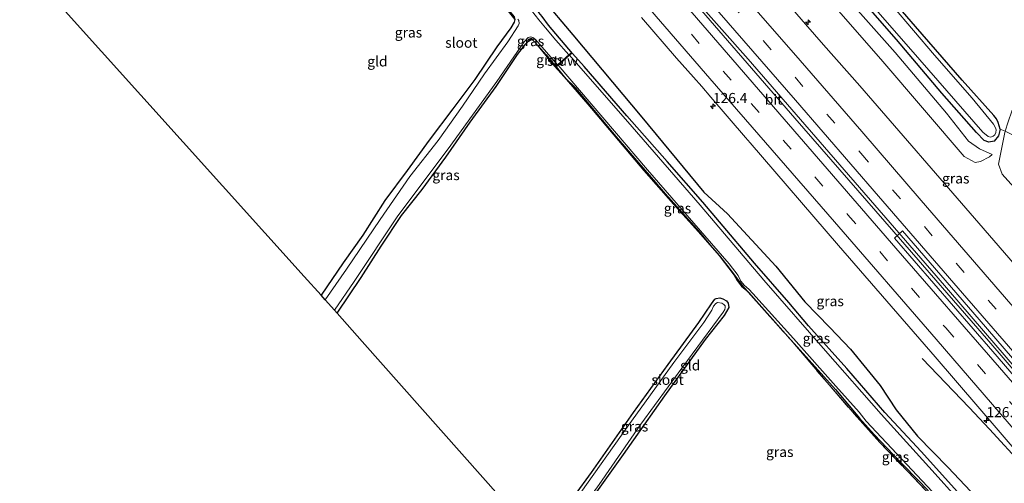
# Model space of a CAD drawing. Units: metres. Extents: x 169997 to 180000, y 556248 to 561963.
# Drawn here: x 175716 to 175959, y 557333 to 557447 of the extents above; entities that cross this region are included whole.
import ezdxf
from ezdxf.enums import TextEntityAlignment as Align

# ---------------------------------------------------------------- set-up
doc = ezdxf.new("R2010")
doc.units = ezdxf.units.M
doc.linetypes.add('IE-TERREINAFSCHEIDING', pattern=[10, 8, -2])
doc.linetypes.add('VW-3-9_STREEP', pattern=[12, 3, -9])
doc.layers.get('0').update_dxf_attribs({"lineweight": 25})
for name, color, linetype, lineweight in [('B-ME-AM-KILOMETR-S-B1', 7, 'Continuous', 18), ('B-ME-BV-GELEIDECONSTRUCTIE-GELEIDERAIL-L-B1', 213, 'BV-GELEIDERAIL', 18), ('B-ME-GW-KRUINLIJN-L-B1', 93, 'Continuous', 18), ('B-ME-GW-TEENLIJN-L-B1', 93, 'Continuous', 18), ('B-ME-IE-GRASLAND-GV-B6', 93, 'Continuous', 18), ('B-ME-IE-GRONDWERKLIJN-GROND_INGERICHT-GV-B6', 253, 'Continuous', 18), ('B-ME-IE-TERREINAFSCHEIDING-RASTERHEKWERK-L-B1', 8, 'IE-TERREINAFSCHEIDING', 18), ('B-ME-KW-STUW-GV-B6', 173, 'Continuous', 18), ('B-ME-OG-WATER-GV-B6', 153, 'Continuous', 18), ('B-ME-VH-VERH_SOORT-BITUMEN-GV-B6', 8, 'IE-TERREINAFSCHEIDING-NATUURLIJK-HOUTWAL', 18), ('B-ME-VW-MARKERING-39STREEP-015-L-B1', 255, 'VW-3-9_STREEP', 18), ('B-ME-VW-MARKERING-STREEP-015-L-B1', 7, 'Continuous', 18)]:
    doc.layers.add(name, color=color, linetype=linetype, lineweight=lineweight)
for name, color, linetype in [('B-ME-GW-INSTEEKWATERGANG-L-B1', 10, 'Continuous'), ('B-ME-KG-KADASTRAAL-OPNAMEDTMGRENS-L-B1', 10, 'Continuous'), ('B-ME-OG-BREUK-L-B1', 10, 'Continuous')]:
    doc.layers.add(name, color=color, linetype=linetype)
doc.styles.add('NLCS-ISO', font='NLCS-ISO.TTF')
doc.linetypes.add('BV-GELEIDERAIL', pattern='A,10,-3,[108,NLCS.SHX,S=1,R=0,X=0,Y=0],-3', length=16)
doc.linetypes.add('IE-TERREINAFSCHEIDING-NATUURLIJK-HOUTWAL', pattern='A,7,-1.5,[67,NLCS.SHX,S=0.75,R=45,X=0,Y=0],-1.5,7,-1.5,[70,NLCS.SHX,S=0.75,R=0,X=0,Y=0],-1.5', length=20)

# ---------------------------------------------------------------- blocks, each defined once
blk = doc.blocks.new('hecto')
for p, q in [((0, 0.625), (-0.625, 0)), ((0, -0.625), (0, 0.625)), ((-0.625, 0), (0.625, 0)), ((0.625, 0), (0, -0.625))]:
    blk.add_line(p, q)

msp = doc.modelspace()

# ---------------------------------------------------------------- linework, layer by layer
at = {"layer": 'B-ME-BV-GELEIDECONSTRUCTIE-GELEIDERAIL-L-B1'}
for points in [[(176054.671, 557255.7947, 0.5664), (176032.873, 557280.983, 0.924), (176008.427, 557309.149, 1.095), (175997.49, 557321.767, 1.044), (175993.466, 557326.381, 1.056), (175989, 557331.1, 1.099), (175983.976, 557336.288, 1.079), (175979.24, 557341.141, 1.071), (175977.285, 557343.115, 1.118), (175970.013, 557351.615, 1.095), (175962.379, 557360.349, 1.102), (175942.068, 557383.919, 1.172), (175919.307, 557410.119, 1.215), (175895.671, 557437.365, 1.184), (175868.3423, 557468.2821, 1.4836)], [(175868.3423, 557468.2821, 1.4836), (175879.865, 557454.388, 1.172), (175907.202, 557422.877, 1.184), (175931.635, 557394.803, 1.273), (175955.045, 557367.767, 1.161), (175976.21, 557343.18, 1.126), (175980.988, 557337.081, 1.102), (175985.596, 557331.069, 1.087), (175987.724, 557328.406, 1.087), (175995.961, 557318.735, 1.075), (176016.243, 557295.297, 1.083), (176035.118, 557273.471, 0.835), (176052.317, 557253.668, 0.639)], [(175991.784, 557305.849, 0.847), (175986.521, 557311.66, 0.82), (175984.103, 557314.266, 0.758), (175980.063, 557318.686, 0.754), (175963.475, 557337.047, 0.831), (175955.201, 557346.072, 0.723), (175950.22, 557351.446, 0.665), (175938.625, 557363.512, -0.055)]]:
    msp.add_polyline3d(points, dxfattribs=at)
at = {"layer": 'B-ME-GW-INSTEEKWATERGANG-L-B1'}
for points in [[(175957.831, 557420.144, -1.071), (175957.396, 557418.467, -1.198), (175956.342, 557417.17, -1.156), (175955.016, 557416.877, -1.222), (175953.874, 557417.31, -1.226), (175951.973, 557419.333, -1.26), (175943.455, 557428.996, -1.284), (175932.23, 557442.263, -1.408), (175924.725, 557450.899, -1.485), (175916.057, 557460.491, -1.47), (175903.91, 557474.955, -1.307), (175895.187, 557485.054, -1.35), (175885.046, 557496.905, -1.299), (175882.669, 557500.125, -1.357), (175880.976, 557502.383, -1.338), (175879.158, 557504.155, -1.342), (175876.533, 557506.494, -1.381), (175872.908, 557510.233, -1.334), (175866.238, 557518.141, -1.373), (175855.8, 557530.246, -1.462), (175846.813, 557540.084, -1.447), (175841.504, 557545.103, -1.326), (175837.406, 557549.339, -1.194)], [(175957.831, 557420.144, -1.071), (175957.356, 557421.74, -1.09), (175956.915, 557422.685, -1.113), (175956.275, 557423.47, -1.086), (175948.464, 557432.229, -1.195), (175936.941, 557445.426, -1.16), (175920.993, 557463.929, -1.082), (175910.467, 557475.768, -1.171), (175900.32, 557487.666, -1.202), (175891.28, 557498.009, -1.288), (175887.421, 557502.47, -1.253), (175886.426, 557504.042, -1.14), (175886.276, 557504.595, -1.121), (175886.319, 557505.24, -1.09), (175887.109, 557506.076, -1.032), (175889.826, 557509.439, -1.016), (175893.237, 557513.678, -1.024), (175897.813, 557520.434, -1.071), (175909.694, 557537.418, -1.02), (175912.547, 557541.457, -1.008)], [(175948.044, 557329.843, -0.788), (175938.371, 557340.567, -0.846), (175929.339, 557350.209, -1.02), (175919.963, 557361.083, -1.02), (175910.555, 557371.55, -0.97), (175905.676, 557377.387, -1.02), (175897.214, 557387.096, -1.001), (175888.612, 557397.254, -1.032), (175884.447, 557402.139, -0.877), (175875.659, 557412.118, -0.888), (175865.731, 557423.434, -1.005), (175855.177, 557435.554, -1.098), (175852.312, 557438.759, -1.047), (175846.363, 557445.772, -1.059), (175844.805, 557447.936, -1.074), (175844.027, 557448.956, -1.113), (175841.881, 557451.256, -1.016), (175839.605, 557453.904, -0.764), (175834.611, 557459.748, -0.904), (175827.184, 557467.943, -1.028), (175818.97, 557477.444, -1.063), (175809.727, 557488.112, -1.117), (175800.714, 557498.714, -1.016), (175788.966, 557512.129, -0.957)], [(175784.476, 557509.424, -1.113), (175795.525, 557496.717, -1.291), (175806.38, 557484.107, -1.299), (175815.661, 557473.572, -1.365), (175824.343, 557463.534, -1.338), (175832.796, 557454.021, -1.322), (175837.012, 557448.914, -1.315), (175837.877, 557447.861, -1.233), (175838.097, 557447.186, -1.311), (175837.938, 557446.543, -1.245), (175837.091, 557445.141, -1.133), (175833.643, 557440.42, -1.121), (175828.189, 557432.408, -1.113), (175822.787, 557425.14, -1.071), (175816.967, 557417.413, -1.102), (175811.529, 557409.912, -1.086), (175806.022, 557402.505, -1.02), (175800.532, 557393.977, -1.109), (175795.682, 557387.103, -1.001), (175790.287, 557379.149, -1.001)], [(175794.208, 557374.728, -1.103), (175800.151, 557383.515, -1.09), (175805.065, 557391.261, -1.051), (175810.125, 557398.86, -1.024), (175815.173, 557405.265, -1.071), (175821.004, 557413.254, -1.164), (175827.085, 557421.839, -1.16), (175833.475, 557430.678, -1.113), (175838.724, 557438.564, -1.082), (175840.748, 557441.166, -1.156), (175841.471, 557441.852, -1.195), (175842.237, 557442.307, -1.245), (175843.163, 557441.428, -1.198), (175845.784, 557438.438, -1.233), (175847.914, 557435.872, -1.171), (175848.119, 557435.621, -1.125)], [(175848.251, 557435.47, -1.125), (175850.285, 557433.073, -1.241), (175856.052, 557426.277, -1.16), (175869.934, 557409.951, -1.171), (175877.254, 557401.606, -1.09), (175883.392, 557394.822, -1.14), (175888.462, 557388.932, -1.136), (175892.164, 557384.102, -1.229), (175892.934, 557382.812, -1.195), (175893.993, 557381.421, -1.198), (175894.584, 557380.85, -1.094), (175895.665, 557379.883, -1.051), (175900.37, 557374.619, -1.136), (175906.144, 557368.121, -1.059), (175911.448, 557362.306, -1.086), (175917.173, 557355.844, -1.016), (175923.134, 557348.815, -1.032), (175926.719, 557344.801, -0.923), (175933.061, 557338.099, -0.923), (175938.147, 557332.911, -0.943), (175944.222, 557326.541, -0.947)], [(175844.401, 557318.134, -1.069), (175857.01, 557335.404, -1.16), (175867.358, 557350.164, -1.102), (175875.914, 557362.088, -1.005), (175883.478, 557372.448, -0.947), (175886.567, 557377.061, -0.95), (175887.437, 557378.157, -1.005), (175887.792, 557378.374, -0.985), (175888.67, 557378.525, -0.997), (175889.418, 557378.29, -1.071), (175890.331, 557377.737, -1.078), (175890.732, 557377.2, -1.078), (175890.85, 557376.106, -1.074), (175889.715, 557374.158, -1.059), (175885.018, 557368.178, -1.063), (175875.012, 557354.278, -1.121), (175864.784, 557339.846, -1.288), (175854.091, 557324.863, -1.175), (175847.166, 557315.017, -1.068)]]:
    msp.add_polyline3d(points, dxfattribs=at)
at = {"layer": 'B-ME-GW-KRUINLIJN-L-B1'}
msp.add_polyline3d([(175881.393, 557498.219, -0.978), (175881.152, 557496.546, -0.993), (175881.854, 557492.59, -0.714), (175883.27, 557489.607, -0.513), (175889.673, 557481.533, -0.315), (175911.15, 557457.203, -0.35), (175928.913, 557436.844, -0.582), (175948.97, 557413.42, -0.559), (175951.674, 557411.873, -0.64), (175952.97, 557412.129, -0.722), (175955.211, 557413.319, -0.985), (175955.871, 557413.874, -1.237)], dxfattribs=at)
at = {"layer": 'B-ME-GW-TEENLIJN-L-B1'}
for points in [[(175955.871, 557413.874, -1.237), (175952.722, 557415.307, -1.195), (175950.029, 557417.198, -1.218), (175944.555, 557424.113, -1.416), (175931.958, 557439.016, -1.45), (175912.851, 557460.562, -1.237), (175896.657, 557479.687, -1.28), (175886.44, 557490.753, -1.257), (175881.393, 557498.219, -0.978)], [(175994.959, 557479.33, -0.826), (175994.005, 557478.686, -0.795), (175992.131, 557477.139, -0.757), (175990.018, 557474.04, -0.885), (175985.13, 557467.441, -0.931), (175980.261, 557458.306, -0.923), (175972.874, 557444.539, -0.966), (175967.503, 557434.976, -0.935), (175963.029, 557427.862, -0.892), (175960.739, 557424.553, -1.009), (175959.784, 557421.911, -0.981), (175959.076, 557419.607, -1.067), (175958.987, 557419.318, -1.078), (175957.442, 557411.48, -1.043), (175958.344, 557408.985, -0.788), (175967.836, 557398.417, -0.625), (175977.957, 557387.79, -0.66), (175980.678, 557385.492, -0.582), (175982.703, 557384.092, -0.617), (175984.326, 557384.164, -0.458)]]:
    msp.add_polyline3d(points, dxfattribs=at)
at = {"layer": 'B-ME-IE-GRASLAND-GV-B6'}
for points in [[(175967.904, 557379.24, 0.048), (175952.609, 557396.924, 0.126), (175923.248, 557430.843, 0.11), (175914.2013, 557440.9401, 0.2285), (175909.8401, 557446.0307, 0.2388), (175886.5569, 557473.0511, 0.1728), (175863.5237, 557499.5081, 0.2343), (175851.3295, 557513.7345, 0.2576), (175845.0899, 557520.8445, 0.2032), (175833.1635, 557534.0959, 0.2396), (175825.4289, 557542.1365, 0.2759), (175821.6184, 557546.0268, 0.3379)], [(175881.393, 557498.219, -0.978), (175886.44, 557490.753, -1.257), (175896.657, 557479.687, -1.28), (175912.851, 557460.562, -1.237), (175931.958, 557439.016, -1.45), (175944.555, 557424.113, -1.416), (175950.029, 557417.198, -1.218), (175952.722, 557415.307, -1.195), (175955.871, 557413.874, -1.237), (175955.211, 557413.319, -0.985), (175952.97, 557412.129, -0.722), (175951.674, 557411.873, -0.64), (175948.97, 557413.42, -0.559), (175928.913, 557436.844, -0.582), (175911.15, 557457.203, -0.35), (175889.673, 557481.533, -0.315), (175883.27, 557489.607, -0.513), (175881.854, 557492.59, -0.714), (175881.152, 557496.546, -0.993), (175881.393, 557498.219, -0.978)], [(175881.393, 557498.219, -0.978), (175881.152, 557496.546, -0.993), (175881.854, 557492.59, -0.714), (175883.27, 557489.607, -0.513), (175889.673, 557481.533, -0.315), (175911.15, 557457.203, -0.35), (175928.913, 557436.844, -0.582), (175948.97, 557413.42, -0.559), (175951.674, 557411.873, -0.64), (175952.97, 557412.129, -0.722), (175955.211, 557413.319, -0.985), (175955.871, 557413.874, -1.237), (175952.722, 557415.307, -1.195), (175950.029, 557417.198, -1.218), (175944.555, 557424.113, -1.416), (175931.958, 557439.016, -1.45), (175912.851, 557460.562, -1.237), (175896.657, 557479.687, -1.28), (175886.44, 557490.753, -1.257), (175881.393, 557498.219, -0.978)], [(175920.993, 557463.929, -1.082), (175936.941, 557445.426, -1.16), (175948.464, 557432.229, -1.195), (175956.275, 557423.47, -1.086), (175956.915, 557422.685, -1.113), (175957.356, 557421.74, -1.09), (175957.831, 557420.144, -1.071), (175957.396, 557418.467, -1.198), (175956.342, 557417.17, -1.156), (175955.016, 557416.877, -1.222), (175953.874, 557417.31, -1.226), (175951.973, 557419.333, -1.26), (175943.455, 557428.996, -1.284), (175932.23, 557442.263, -1.408), (175924.725, 557450.899, -1.485)], [(175918.437, 557459.69, -1.884), (175935.815, 557439.8, -1.884), (175953.581, 557419.399, -1.884), (175954.91, 557418.355, -1.884), (175955.468, 557418.182, -1.884), (175956.092, 557418.36, -1.884), (175956.522, 557418.717, -1.884), (175956.766, 557419.322, -1.884), (175956.823, 557419.935, -1.884), (175956.728, 557420.465, -1.884), (175956.223, 557421.392, -1.884), (175950.968, 557427.751, -1.884), (175941.644, 557438.352, -1.884), (175931.301, 557450.564, -1.884)], [(175924.725, 557450.899, -1.485), (175932.23, 557442.263, -1.408), (175943.455, 557428.996, -1.284), (175951.973, 557419.333, -1.26), (175953.874, 557417.31, -1.226), (175955.016, 557416.877, -1.222), (175956.342, 557417.17, -1.156), (175957.396, 557418.467, -1.198), (175957.831, 557420.144, -1.071), (175959.076, 557419.607, -1.067)], [(175838.783, 557447.285, -1.888), (175839.036, 557446.932, -1.888), (175839.172, 557446.24, -1.888), (175838.904, 557445.621, -1.888), (175836.365, 557441.707, -1.888), (175830.624, 557433.746, -1.888), (175825.178, 557425.836, -1.888), (175819.11, 557417.298, -1.888), (175812.19, 557408.475, -1.888), (175804.816, 557397.823, -1.888), (175796.509, 557385.557, -1.888), (175791.273, 557378.038, -1.888), (175790.287, 557379.149, -1.001)], [(175790.287, 557379.149, -1.001), (175795.682, 557387.103, -1.001), (175800.532, 557393.977, -1.109), (175806.022, 557402.505, -1.02), (175811.529, 557409.912, -1.086), (175816.967, 557417.413, -1.102), (175822.787, 557425.14, -1.071), (175828.189, 557432.408, -1.113), (175833.643, 557440.42, -1.121), (175837.091, 557445.141, -1.133), (175837.938, 557446.543, -1.245), (175838.097, 557447.186, -1.311)], [(175956.833, 557318.247, -1.698), (175941.827, 557335.101, -1.698), (175928.507, 557349.817, -1.698), (175914.701, 557365.455, -1.698), (175899.545, 557382.9, -1.698), (175883.774, 557401.373, -1.698), (175867.032, 557420.707, -1.698), (175851.549, 557438.349, -1.698), (175852.028, 557438.767, -1.094), (175851.896, 557438.918, -1.094), (175851.364, 557438.454, -1.888), (175848.18, 557442.123, -1.888), (175845.638, 557445.109, -1.888), (175844.028, 557447.109, -1.888), (175842.204, 557449.395, -1.888)], [(175844.805, 557447.936, -1.074), (175846.363, 557445.772, -1.059), (175852.312, 557438.759, -1.047), (175855.177, 557435.554, -1.098), (175865.731, 557423.434, -1.005), (175875.659, 557412.118, -0.888), (175884.447, 557402.139, -0.877), (175888.612, 557397.254, -1.032), (175897.214, 557387.096, -1.001), (175905.676, 557377.387, -1.02), (175910.555, 557371.55, -0.97), (175919.963, 557361.083, -1.02), (175929.339, 557350.209, -1.02), (175938.371, 557340.567, -0.846), (175948.044, 557329.843, -0.788)], [(175948.044, 557329.843, -0.788), (175938.371, 557340.567, -0.846), (175929.339, 557350.209, -1.02), (175919.963, 557361.083, -1.02), (175910.555, 557371.55, -0.97), (175905.676, 557377.387, -1.02), (175897.214, 557387.096, -1.001), (175888.612, 557397.254, -1.032), (175884.447, 557402.139, -0.877), (175875.659, 557412.118, -0.888), (175865.731, 557423.434, -1.005), (175855.177, 557435.554, -1.098), (175852.312, 557438.759, -1.047), (175846.363, 557445.772, -1.059), (175844.805, 557447.936, -1.074)], [(175869.3027, 557447.6805, 0.2822), (175877.9895, 557437.6719, 0.2732), (175882.1443, 557432.9395, 0.325), (175884.1905, 557430.6287, 0.2928), (175886.4063, 557428.0587, 0.3233), (175895.0143, 557418.1057, 0.3271), (175896.1653, 557416.7791, 0.3367), (175917.978, 557391.377, 0.176), (175941.758, 557363.914, 0.219), (175963.381, 557338.831, 0.176)], [(175848.598, 557436.039, -1.888), (175848.119, 557435.621, -1.125), (175847.914, 557435.872, -1.171), (175845.784, 557438.438, -1.233), (175843.163, 557441.428, -1.198), (175842.112, 557442.551, -1.198), (175840.748, 557441.166, -1.156), (175838.724, 557438.564, -1.082), (175833.475, 557430.678, -1.113), (175827.085, 557421.839, -1.16), (175821.004, 557413.254, -1.164), (175815.173, 557405.265, -1.071), (175810.125, 557398.86, -1.024), (175805.065, 557391.261, -1.051), (175800.151, 557383.515, -1.09), (175794.208, 557374.728, -1.103), (175793.582, 557375.435, -1.888), (175798.401, 557382.548, -1.888), (175809.228, 557398.728, -1.888), (175821.604, 557415.31, -1.888), (175833.622, 557431.923, -1.888), (175840.337, 557441.716, -1.888), (175841.375, 557442.733, -1.888), (175842.056, 557442.871, -1.888), (175842.516, 557442.76, -1.888), (175843.204, 557442.245, -1.888), (175848.598, 557436.039, -1.888)], [(175840.748, 557441.166, -1.156), (175842.112, 557442.551, -1.198), (175843.163, 557441.428, -1.198), (175842.237, 557442.307, -1.245), (175841.471, 557441.852, -1.195), (175840.748, 557441.166, -1.156)], [(175848.119, 557435.621, -1.125), (175848.251, 557435.47, -1.125), (175850.285, 557433.073, -1.241), (175847.832, 557435.701, -1.21), (175843.163, 557441.428, -1.198), (175845.784, 557438.438, -1.233), (175847.914, 557435.872, -1.171), (175848.119, 557435.621, -1.125)], [(175944.222, 557326.541, -0.947), (175938.147, 557332.911, -0.943), (175933.061, 557338.099, -0.923), (175926.719, 557344.801, -0.923), (175923.134, 557348.815, -1.032), (175917.173, 557355.844, -1.016), (175911.448, 557362.306, -1.086), (175906.144, 557368.121, -1.059), (175899.055, 557376.221, -1.09), (175895.841, 557379.858, -1.055), (175894.493, 557381.177, -1.078), (175892.62, 557383.806, -1.249), (175890.5, 557386.591, -1.21), (175888.64, 557388.841, -1.26), (175887.179, 557390.538, -1.264), (175883.685, 557394.709, -1.187), (175875.277, 557404.141, -1.164), (175868.158, 557412.421, -1.202), (175863.049, 557418.316, -1.191), (175853.179, 557430.13, -1.373), (175850.285, 557433.073, -1.241), (175848.251, 557435.47, -1.125), (175848.735, 557435.892, -1.698), (175870.771, 557410.059, -1.698), (175890.951, 557386.873, -1.698), (175893.165, 557383.974, -1.698), (175893.859, 557382.643, -1.698), (175894.767, 557381.564, -1.698), (175895.791, 557380.623, -1.698), (175896.805, 557379.53, -1.698), (175906.847, 557368.486, -1.698), (175917.28, 557356.728, -1.698), (175923.016, 557350.317, -1.698), (175924.777, 557348.09, -1.698), (175947.39, 557323.946, -1.698)], [(175906.144, 557368.121, -1.059), (175900.37, 557374.619, -1.136), (175895.665, 557379.883, -1.051), (175894.584, 557380.85, -1.094), (175893.993, 557381.421, -1.198), (175892.934, 557382.812, -1.195), (175892.164, 557384.102, -1.229), (175888.462, 557388.932, -1.136), (175883.392, 557394.822, -1.14), (175877.254, 557401.606, -1.09), (175869.934, 557409.951, -1.171), (175856.052, 557426.277, -1.16), (175850.285, 557433.073, -1.241), (175853.179, 557430.13, -1.373), (175863.049, 557418.316, -1.191), (175868.158, 557412.421, -1.202), (175875.277, 557404.141, -1.164), (175883.685, 557394.709, -1.187), (175887.179, 557390.538, -1.264), (175888.64, 557388.841, -1.26), (175890.5, 557386.591, -1.21), (175892.62, 557383.806, -1.249), (175894.493, 557381.177, -1.078), (175895.841, 557379.858, -1.055), (175899.055, 557376.221, -1.09), (175906.144, 557368.121, -1.059)], [(175985.551, 557383.919, -0.392), (175984.326, 557384.164, -0.458), (175982.703, 557384.092, -0.617), (175980.678, 557385.492, -0.582), (175977.957, 557387.79, -0.66), (175967.836, 557398.417, -0.625), (175958.344, 557408.985, -0.788), (175957.442, 557411.48, -1.043), (175958.987, 557419.318, -1.078), (175959.076, 557419.607, -1.067), (175963.26, 557417.516, 0.095), (175962.122, 557415.691, -0.036), (175961.111, 557413.56, -0.059), (175960.903, 557411.978, -0.067), (175961.313, 557410.425, -0.059), (175962.531, 557408.167, -0.113), (175979.138, 557389.195, -0.079), (175982.575, 557385.884, -0.16), (175984, 557385.083, -0.156), (175985.551, 557383.919, -0.392)], [(175958.987, 557419.318, -1.078), (175957.442, 557411.48, -1.043), (175958.344, 557408.985, -0.788), (175967.836, 557398.417, -0.625)], [(175997.4162, 557321.6867, 0.4762), (175997.685, 557320.935, 0.343), (175997.631, 557320.627, 0.351), (175997.195, 557319.943, 0.366), (175996.548, 557319.423, 0.374), (175995.979, 557319.223, 0.37), (175995.582, 557319.326, 0.37), (175995.112, 557319.765, 0.37), (175978.477, 557339.263, 0.417), (175956.04, 557365.249, 0.428), (175931.725, 557393.261, 0.471), (175933.714, 557395.031, 0.455), (175952.682, 557373.149, 0.444), (175979.426, 557342.155, 0.358), (175992.723, 557327.381, 0.515), (175997.4162, 557321.6867, 0.4762)], [(175844.401, 557318.134, -1.069), (175857.01, 557335.404, -1.16), (175867.358, 557350.164, -1.102), (175875.914, 557362.088, -1.005), (175883.478, 557372.448, -0.947), (175886.567, 557377.061, -0.95), (175887.437, 557378.157, -1.005), (175887.792, 557378.374, -0.985), (175888.67, 557378.525, -0.997), (175889.418, 557378.29, -1.071), (175890.331, 557377.737, -1.078), (175890.732, 557377.2, -1.078), (175890.85, 557376.106, -1.074), (175889.715, 557374.158, -1.059), (175885.018, 557368.178, -1.063), (175875.012, 557354.278, -1.121), (175864.784, 557339.846, -1.288), (175854.091, 557324.863, -1.175)], [(175858.855, 557332.471, -1.698), (175869.159, 557347.338, -1.698), (175879.283, 557361.176, -1.698), (175889.486, 557374.984, -1.698), (175889.901, 557375.585, -1.698), (175890.008, 557376.143, -1.698), (175889.945, 557376.491, -1.698), (175889.681, 557376.859, -1.698), (175889.156, 557377.177, -1.698), (175888.062, 557377.342, -1.698), (175887.649, 557377.131, -1.698), (175887.124, 557376.484, -1.698), (175886.679, 557375.482, -1.698), (175884.745, 557372.389, -1.698), (175877.303, 557362.579, -1.698), (175865.83, 557346.6, -1.698), (175854.361, 557330.431, -1.698)], [(175906.144, 557368.121, -1.059), (175911.448, 557362.306, -1.086), (175917.173, 557355.844, -1.016), (175923.134, 557348.815, -1.032), (175926.719, 557344.801, -0.923), (175933.061, 557338.099, -0.923), (175938.147, 557332.911, -0.943), (175944.222, 557326.541, -0.947), (175948.941, 557321.245, -1.02), (175954.508, 557314.926, -1.133), (175957.434, 557311.262, -1.113), (175957.743, 557310.892, -1.102), (175957.872, 557310.387, -1.012), (175952.69, 557316.449, -0.881), (175950.034, 557319.341, -0.842), (175944.334, 557325.889, -0.78), (175935.1, 557335.538, -0.896), (175928.111, 557342.804, -0.869), (175922.512, 557349.042, -1.024), (175915.118, 557357.572, -1.043), (175906.144, 557368.121, -1.059)]]:
    msp.add_polyline3d(points, dxfattribs=at)
at = {"layer": 'B-ME-IE-GRONDWERKLIJN-GROND_INGERICHT-GV-B6'}
for points in [[(175959.076, 557419.607, -1.067), (175957.831, 557420.144, -1.071), (175957.356, 557421.74, -1.09), (175956.915, 557422.685, -1.113), (175956.275, 557423.47, -1.086), (175948.464, 557432.229, -1.195), (175936.941, 557445.426, -1.16), (175920.993, 557463.929, -1.082), (175910.467, 557475.768, -1.171), (175900.32, 557487.666, -1.202), (175891.28, 557498.009, -1.288), (175887.421, 557502.47, -1.253), (175886.426, 557504.042, -1.14), (175886.276, 557504.595, -1.121), (175886.319, 557505.24, -1.09), (175887.109, 557506.076, -1.032), (175889.826, 557509.439, -1.016), (175893.237, 557513.678, -1.024), (175897.813, 557520.434, -1.071), (175909.694, 557537.418, -1.02), (175912.547, 557541.457, -1.008), (175948.382, 557489.925, -0.776), (175956.55, 557478.154, -0.923), (175977.161, 557503.726, -1.047)], [(175715.88, 557461.73, -1.144), (175784.295, 557509.336, -1.066), (175796.526, 557495.294, -1.195), (175806.888, 557483.187, -1.222), (175823.93, 557463.699, -1.377), (175834.693, 557451.405, -1.198), (175838.097, 557447.186, -1.311), (175837.938, 557446.543, -1.245), (175837.091, 557445.141, -1.133), (175833.643, 557440.42, -1.121), (175828.189, 557432.408, -1.113), (175822.787, 557425.14, -1.071), (175816.967, 557417.413, -1.102), (175811.529, 557409.912, -1.086), (175806.022, 557402.505, -1.02), (175800.532, 557393.977, -1.109), (175795.682, 557387.103, -1.001), (175790.287, 557379.149, -1.001), (175786.118, 557383.776, -1.009), (175715.88, 557461.73, -1.144)], [(175854.091, 557324.863, -1.175), (175864.784, 557339.846, -1.288), (175875.012, 557354.278, -1.121), (175885.018, 557368.178, -1.063), (175889.715, 557374.158, -1.059), (175890.85, 557376.106, -1.074), (175890.732, 557377.2, -1.078), (175890.331, 557377.737, -1.078), (175889.418, 557378.29, -1.071), (175888.67, 557378.525, -0.997), (175887.792, 557378.374, -0.985), (175887.437, 557378.157, -1.005), (175886.567, 557377.061, -0.95), (175883.478, 557372.448, -0.947), (175875.914, 557362.088, -1.005), (175867.358, 557350.164, -1.102), (175857.01, 557335.404, -1.16), (175844.401, 557318.134, -1.069), (175800.41, 557367.735, -0.164), (175794.208, 557374.728, -1.103), (175800.151, 557383.515, -1.09), (175805.065, 557391.261, -1.051), (175810.125, 557398.86, -1.024), (175815.173, 557405.265, -1.071), (175821.004, 557413.254, -1.164), (175827.085, 557421.839, -1.16), (175833.475, 557430.678, -1.113), (175838.724, 557438.564, -1.082), (175840.748, 557441.166, -1.156), (175841.471, 557441.852, -1.195), (175842.237, 557442.307, -1.245), (175843.163, 557441.428, -1.198), (175847.832, 557435.701, -1.21), (175850.285, 557433.073, -1.241), (175856.052, 557426.277, -1.16), (175869.934, 557409.951, -1.171), (175877.254, 557401.606, -1.09), (175883.392, 557394.822, -1.14), (175888.462, 557388.932, -1.136), (175892.164, 557384.102, -1.229), (175892.934, 557382.812, -1.195), (175893.993, 557381.421, -1.198), (175894.584, 557380.85, -1.094), (175895.665, 557379.883, -1.051), (175900.37, 557374.619, -1.136), (175906.144, 557368.121, -1.059), (175915.118, 557357.572, -1.043), (175922.512, 557349.042, -1.024), (175928.111, 557342.804, -0.869), (175935.1, 557335.538, -0.896), (175944.334, 557325.889, -0.78)]]:
    msp.add_polyline3d(points, dxfattribs=at)
at = {"layer": 'B-ME-IE-TERREINAFSCHEIDING-RASTERHEKWERK-L-B1'}
for points in [[(175840.748, 557441.166, -1.156), (175842.112, 557442.551, -1.198), (175843.163, 557441.428, -1.198), (175847.832, 557435.701, -1.21), (175850.285, 557433.073, -1.241), (175853.179, 557430.13, -1.373), (175863.049, 557418.316, -1.191), (175868.158, 557412.421, -1.202), (175875.277, 557404.141, -1.164), (175883.685, 557394.709, -1.187), (175887.179, 557390.538, -1.264), (175888.64, 557388.841, -1.26), (175890.5, 557386.591, -1.21), (175892.62, 557383.806, -1.249), (175894.493, 557381.177, -1.078), (175895.841, 557379.858, -1.055), (175899.055, 557376.221, -1.09), (175906.144, 557368.121, -1.059), (175915.118, 557357.572, -1.043), (175922.512, 557349.042, -1.024), (175928.111, 557342.804, -0.869), (175935.1, 557335.538, -0.896), (175944.334, 557325.889, -0.78)], [(175972.736, 557406.503, -0.307), (175968.085, 557411.778, -0.443), (175965.764, 557414.483, -0.493), (175964.119, 557416.583, 0.052), (175963.26, 557417.516, 0.095), (175959.076, 557419.607, -1.067), (175957.831, 557420.144, -1.071)]]:
    msp.add_polyline3d(points, dxfattribs=at)
at = {"layer": 'B-ME-KG-KADASTRAAL-OPNAMEDTMGRENS-L-B1'}
msp.add_polyline3d([(175966.322, 557180.751, -1.016), (175942.934, 557207.037, -0.99), (175942.511, 557207.513, -1.698), (175940.606, 557209.661, -1.698), (175940.109, 557210.222, -1.147), (175911.456, 557242.529, -1.064), (175911.17, 557242.85, -1.698), (175909.211, 557245.061, -1.698), (175908.667, 557245.674, -1.027), (175847.166, 557315.017, -1.068), (175846.666, 557315.581, -1.698), (175844.911, 557317.559, -1.698), (175844.401, 557318.134, -1.069), (175800.41, 557367.735, -0.164), (175794.208, 557374.728, -1.103), (175793.582, 557375.435, -1.888), (175791.273, 557378.038, -1.888), (175790.287, 557379.149, -1.001), (175786.118, 557383.776, -1.009), (175715.88, 557461.73, -1.144)], dxfattribs=at)
at = {"layer": 'B-ME-KW-STUW-GV-B6'}
msp.add_polyline3d([(175848.119, 557435.621, -1.125), (175848.598, 557436.039, -1.888), (175851.364, 557438.454, -1.888), (175851.896, 557438.918, -1.094), (175852.028, 557438.767, -1.094), (175851.549, 557438.349, -1.698), (175848.735, 557435.892, -1.698), (175848.251, 557435.47, -1.125), (175848.119, 557435.621, -1.125)], dxfattribs=at)
at = {"layer": 'B-ME-OG-BREUK-L-B1'}
msp.add_polyline3d([(175793.652, 557514.278, -0.892), (175820.782, 557482.204, -0.85), (175840.76, 557457.224, -0.896), (175844.712, 557452.505, -0.993), (175852.361, 557443.435, -1.059), (175869.411, 557423.074, -1.071), (175884.748, 557404.586, -0.857), (175890.512, 557399.251, -0.993), (175902.512, 557386.335, -0.943), (175909.612, 557377.484, -0.931), (175915.822, 557371.16, -0.908), (175920.904, 557365.793, -0.974), (175924.972, 557360.856, -0.733), (175928.248, 557356.832, -0.935), (175932.2, 557350.884, -1.036), (175937.422, 557344.361, -1.02), (175944.968, 557336.628, -0.776), (175951.881, 557329.268, -0.668), (175959.09, 557321.077, -0.788)], dxfattribs=at)
at = {"layer": 'B-ME-OG-WATER-GV-B6'}
for points in [[(175931.301, 557450.564, -1.884), (175941.644, 557438.352, -1.884), (175950.968, 557427.751, -1.884), (175956.223, 557421.392, -1.884), (175956.728, 557420.465, -1.884), (175956.823, 557419.935, -1.884), (175956.766, 557419.322, -1.884), (175956.522, 557418.717, -1.884), (175956.092, 557418.36, -1.884), (175955.468, 557418.182, -1.884), (175954.91, 557418.355, -1.884), (175953.581, 557419.399, -1.884), (175935.815, 557439.8, -1.884), (175918.437, 557459.69, -1.884)], [(175848.598, 557436.039, -1.888), (175843.204, 557442.245, -1.888), (175842.516, 557442.76, -1.888), (175842.056, 557442.871, -1.888), (175841.375, 557442.733, -1.888), (175840.337, 557441.716, -1.888), (175833.622, 557431.923, -1.888), (175821.604, 557415.31, -1.888), (175809.228, 557398.728, -1.888), (175798.401, 557382.548, -1.888), (175793.582, 557375.435, -1.888), (175791.273, 557378.038, -1.888), (175796.509, 557385.557, -1.888), (175804.816, 557397.823, -1.888), (175812.19, 557408.475, -1.888), (175819.11, 557417.298, -1.888), (175825.178, 557425.836, -1.888), (175830.624, 557433.746, -1.888), (175836.365, 557441.707, -1.888), (175838.904, 557445.621, -1.888), (175839.172, 557446.24, -1.888), (175839.036, 557446.932, -1.888), (175838.783, 557447.285, -1.888)], [(175842.204, 557449.395, -1.888), (175844.028, 557447.109, -1.888), (175845.638, 557445.109, -1.888), (175848.18, 557442.123, -1.888), (175851.364, 557438.454, -1.888), (175848.598, 557436.039, -1.888)], [(175947.39, 557323.946, -1.698), (175924.777, 557348.09, -1.698), (175923.016, 557350.317, -1.698), (175917.28, 557356.728, -1.698), (175906.847, 557368.486, -1.698), (175896.805, 557379.53, -1.698), (175895.791, 557380.623, -1.698), (175894.767, 557381.564, -1.698), (175893.859, 557382.643, -1.698), (175893.165, 557383.974, -1.698), (175890.951, 557386.873, -1.698), (175870.771, 557410.059, -1.698), (175848.735, 557435.892, -1.698), (175851.549, 557438.349, -1.698), (175867.032, 557420.707, -1.698), (175883.774, 557401.373, -1.698), (175899.545, 557382.9, -1.698), (175914.701, 557365.455, -1.698), (175928.507, 557349.817, -1.698), (175941.827, 557335.101, -1.698), (175956.833, 557318.247, -1.698)], [(175846.666, 557315.581, -1.698), (175844.911, 557317.559, -1.698), (175854.361, 557330.431, -1.698), (175865.83, 557346.6, -1.698), (175877.303, 557362.579, -1.698), (175884.745, 557372.389, -1.698), (175886.679, 557375.482, -1.698), (175887.124, 557376.484, -1.698), (175887.649, 557377.131, -1.698), (175888.062, 557377.342, -1.698), (175889.156, 557377.177, -1.698), (175889.681, 557376.859, -1.698), (175889.945, 557376.491, -1.698), (175890.008, 557376.143, -1.698), (175889.901, 557375.585, -1.698), (175889.486, 557374.984, -1.698), (175879.283, 557361.176, -1.698), (175869.159, 557347.338, -1.698), (175858.855, 557332.471, -1.698), (175846.666, 557315.581, -1.698)]]:
    msp.add_polyline3d(points, dxfattribs=at)
at = {"layer": 'B-ME-VH-VERH_SOORT-BITUMEN-GV-B6'}
for points in [[(175821.6184, 557546.0268, 0.3379), (175825.4289, 557542.1365, 0.2759), (175833.1635, 557534.0959, 0.2396), (175845.0899, 557520.8445, 0.2032), (175851.3295, 557513.7345, 0.2576), (175863.5237, 557499.5081, 0.2343), (175886.5569, 557473.0511, 0.1728), (175909.8401, 557446.0307, 0.2388), (175914.2013, 557440.9401, 0.2285), (175923.248, 557430.843, 0.11), (175952.609, 557396.924, 0.126), (175967.904, 557379.24, 0.048)], [(175963.381, 557338.831, 0.176), (175941.758, 557363.914, 0.219), (175917.978, 557391.377, 0.176), (175896.1653, 557416.7791, 0.3367), (175895.0143, 557418.1057, 0.3271), (175886.4063, 557428.0587, 0.3233), (175884.1905, 557430.6287, 0.2928), (175882.1443, 557432.9395, 0.325), (175877.9895, 557437.6719, 0.2732), (175869.3027, 557447.6805, 0.2822)], [(175979.426, 557342.155, 0.358), (175952.682, 557373.149, 0.444), (175933.714, 557395.031, 0.455), (175931.725, 557393.261, 0.471), (175956.04, 557365.249, 0.428), (175978.477, 557339.263, 0.417)]]:
    msp.add_polyline3d(points, dxfattribs=at)
at = {"layer": 'B-ME-VW-MARKERING-39STREEP-015-L-B1'}
for points in [[(175814.496, 557539.875, 0.369), (175859.673, 557487.667, 0.312), (175891.491, 557451.061, 0.331), (175923.414, 557414.233, 0.335), (175961.495, 557370.291, 0.358), (175984.883, 557343.363, 0.281), (175996.068, 557330.4, 0.397), (175996.1566, 557330.297, 0.397), (176001.3433, 557324.2698, 0.3786), (176013.265, 557310.416, 0.337), (176025.0276, 557296.8255, 0.2508), (176036.863, 557283.151, 0.164), (176048.612, 557269.5811, 0.0134), (176057.9637, 557258.7801, -0.1065)], [(175805.109, 557531.787, 0.4), (175826.694, 557506.877, 0.335), (175849.786, 557480.29, 0.351), (175873.773, 557452.615, 0.296), (175896.411, 557426.493, 0.323), (175920.256, 557399.006, 0.37), (175944.398, 557371.074, 0.389), (175961.559, 557351.317, 0.358), (175985.68, 557323.519, 0.3), (176004.742, 557301.494, 0.145), (176027.659, 557275.1, 0.01), (176048.782, 557250.63, -0.263)]]:
    msp.add_polyline3d(points, dxfattribs=at)
at = {"layer": 'B-ME-VW-MARKERING-STREEP-015-L-B1'}
for points in [[(175817.231, 557542.272, 0.274), (175835.523, 557521.055, 0.219), (175858.704, 557494.294, 0.157), (175876.578, 557473.824, 0.199), (175892.482, 557455.485, 0.327), (175908.453, 557437.081, 0.242), (175923.733, 557419.511, 0.234), (175938.371, 557402.557, 0.215), (175960.509, 557376.967, 0.254), (175980.615, 557353.909, 0.207), (175998.9241, 557332.6472, 0.295), (176004.1159, 557326.6635, 0.2769), (176016.1113, 557312.838, 0.2355), (176027.847, 557299.312, 0.195), (176039.6772, 557285.6365, 0.0778), (176051.164, 557272.358, -0.036), (176060.741, 557261.2983, -0.1919)], [(175811.791, 557537.504, 0.463), (175827.406, 557519.415, 0.413), (175846.289, 557497.576, 0.382), (175866.47, 557474.377, 0.389), (175886.304, 557451.48, 0.405), (175907.338, 557427.301, 0.451), (175927.801, 557403.564, 0.413), (175948.532, 557379.638, 0.463), (175973.965, 557350.365, 0.401), (175993.3569, 557327.9193, 0.499), (175998.572, 557321.8772, 0.4783), (176010.523, 557308.031, 0.431), (176022.3058, 557294.414, 0.339), (176034.099, 557280.785, 0.247), (176045.8722, 557267.1794, 0.0926), (176055.2608, 557256.3295, -0.0306)], [(175807.799, 557534.321, 0.485), (175829.401, 557509.374, 0.366), (175855.902, 557478.692, 0.347), (175881.835, 557448.82, 0.366), (175904.526, 557422.612, 0.424), (175932.12, 557390.795, 0.463), (175957.637, 557361.296, 0.44), (175980.671, 557334.776, 0.37), (176006.813, 557304.624, 0.285), (176030.34, 557277.376, 0.11), (176051.506, 557252.971, -0.193)], [(175802.538, 557529.364, 0.319), (175826.321, 557501.758, 0.168), (175859.177, 557463.85, 0.246), (175886.222, 557432.66, 0.254), (175916.923, 557397.248, 0.347), (175942.008, 557368.268, 0.285), (175962.129, 557345.058, 0.223), (175993.247, 557309.24, 0.149), (176013.206, 557286.277, 0.06), (176037.02, 557258.807, -0.187), (176046.123, 557248.345, -0.332)]]:
    msp.add_polyline3d(points, dxfattribs=at)

# ---------------------------------------------------------------- block references
at = {"layer": 'B-ME-AM-KILOMETR-S-B1', "rotation": 90}
for p in [(175910.4315, 557446.5048, 0.3341), (175886.9521, 557425.7834, 0.3848), (175954.455, 557348.263, 0.176)]:
    msp.add_blockref('hecto', p, dxfattribs=at)

# ---------------------------------------------------------------- texts
at = {"layer": 'B-ME-AM-KILOMETR-S-B1', "ltscale": 0.2, "style": 'NLCS-ISO'}
for s, p in [('126.4', (175886.9521, 557425.7834, 0.3848)), ('126.5', (175954.455, 557348.263, 0.176))]:
    msp.add_text(s, height=2.5, dxfattribs=at).set_placement(p, align=Align.BOTTOM_LEFT)
at = {"layer": 'B-ME-IE-GRASLAND-GV-B6', "ltscale": 0.2, "style": 'NLCS-ISO'}
for p in [(175811.824, 557443.9885), (175841.9555, 557441.8585), (175846.724, 557437.2505), (175821.09, 557408.7995), (175946.8817, 557407.972), (175878.2145, 557400.597), (175915.882, 557377.692), (175912.495, 557368.5135), (175867.6255, 557346.771), (175903.4485, 557340.4765), (175932.008, 557339.254)]:
    msp.add_text('gras', height=2.5, dxfattribs=at).set_placement(p, align=Align.MIDDLE_CENTER)
at = {"layer": 'B-ME-IE-GRONDWERKLIJN-GROND_INGERICHT-GV-B6', "ltscale": 0.2, "style": 'NLCS-ISO'}
for p in [(175804.1487, 557436.8527), (175881.3454, 557361.8336)]:
    msp.add_text('gld', height=2.5, dxfattribs=at).set_placement(p, align=Align.MIDDLE_CENTER)
at = {"layer": 'B-ME-KW-STUW-GV-B6', "ltscale": 0.2, "style": 'NLCS-ISO'}
msp.add_text('stuw', height=2.5, dxfattribs=at).set_placement((175849.851, 557437.0146), align=Align.MIDDLE_CENTER)
at = {"layer": 'B-ME-OG-WATER-GV-B6', "ltscale": 0.2, "style": 'NLCS-ISO'}
for p in [(175824.8732, 557441.472), (175875.7735, 557358.2692)]:
    msp.add_text('sloot', height=2.5, dxfattribs=at).set_placement(p, align=Align.MIDDLE_CENTER)
at = {"layer": 'B-ME-VH-VERH_SOORT-BITUMEN-GV-B6', "ltscale": 0.2, "style": 'NLCS-ISO'}
msp.add_text('bit', height=2.5, dxfattribs=at).set_placement((175901.9192, 557427.4358), align=Align.MIDDLE_CENTER)

doc.saveas('drawing.dxf')
